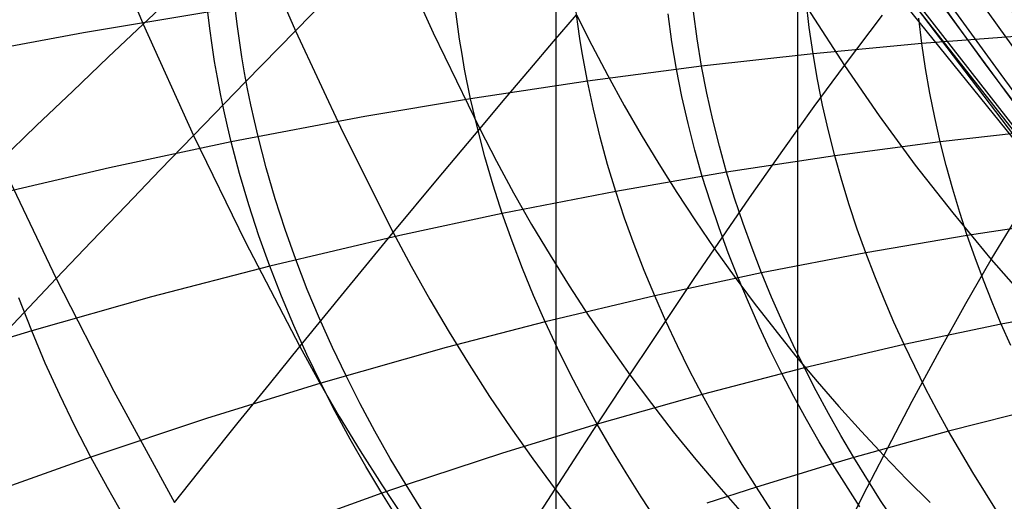
# Model space of a CAD drawing. Extents: x -190 to 190, y -381 to 93.
# Drawn here: x -9 to -4, y -307 to -305 of the extents above; entities that cross this region are included whole.
import ezdxf

# ---------------------------------------------------------------- set-up
doc = ezdxf.new("R2010")
doc.units = 0
doc.header["$MEASUREMENT"] = 0
doc.layers.add('SAILDRIVE_UNTERTEIL__PROPE', color=18, linetype='CONTINUOUS')

msp = doc.modelspace()

# ---------------------------------------------------------------- linework, layer by layer
at = {"layer": 'SAILDRIVE_UNTERTEIL__PROPE', "color": 254}
for p, q in [((-6.1178, -327.9448, -231.3327), (-6.1178, -228.5, -231.3327)), ((-5.0196, -228.5, -229.4305), (-5.0196, -327.9448, -229.4305)), ((-6.5235, -302.3899, -268.0535), (0.6472, -311.585, -272.2154)), ((-6.5324, -302.421, -268.6539), (0.6553, -311.5748, -272.823)), ((-6.5578, -302.5077, -270.4554), (0.6984, -311.5127, -274.6448))]:
    msp.add_line(p, q, dxfattribs=at)
at = {"layer": 'SAILDRIVE_UNTERTEIL__PROPE', "color": 254, "extrusion": (0.5, 1.49492e-13, 0.866025)}
msp.add_lwpolyline([(-286.3814, -122.4427), (-288.6135, -123.3752), (-291.7034, -124.6072), (-294.8176, -125.7817), (-297.9556, -126.8971), (-301.1175, -127.9491), (-302.7077, -128.4488), (-304.3045, -128.9291), (-305.9083, -129.3868), (-307.5199, -129.8185), (-309.1408, -130.2152), (-309.9553, -130.3978), (-310.7731, -130.5651)], dxfattribs=at)
at = {"layer": 'SAILDRIVE_UNTERTEIL__PROPE', "color": 254, "extrusion": (-0.538206, 0.842778, -0.007749)}
msp.add_lwpolyline([(167.4304, -256.4686), (167.4304, -256.4686), (167.393, -255.9963), (167.3707, -255.5301), (167.3631, -255.07), (167.3698, -254.6161), (167.3906, -254.1682), (167.4249, -253.7264), (167.4726, -253.2908), (167.5331, -252.8612), (167.5932, -252.5079), (167.6618, -252.1588), (167.7389, -251.8139), (167.8241, -251.4732), (167.9175, -251.1368), (168.0187, -250.8045), (168.1277, -250.4764), (168.2442, -250.1525), (168.3682, -249.8328), (168.4994, -249.5173), (168.6378, -249.2059), (168.783, -248.8987), (168.935, -248.5957), (169.0937, -248.2968), (169.2587, -248.002), (169.43, -247.7114), (169.7168, -247.255), (170.0185, -246.8091), (170.3346, -246.3738), (170.6642, -245.949), (170.8768, -245.6889), (171.0943, -245.4328), (171.3165, -245.1809), (171.5432, -244.933), (172.0096, -244.4494), (172.4921, -243.9821), (172.9894, -243.5307), (173.5001, -243.0954), (174.0228, -242.676), (174.5563, -242.2723), (175.2087, -241.8088), (175.8727, -241.3688), (176.5467, -240.9531), (177.2287, -240.5626)], dxfattribs=at)
at = {"layer": 'SAILDRIVE_UNTERTEIL__PROPE', "color": 254, "extrusion": (-0.535987, 0.844135, -0.012433)}
msp.add_lwpolyline([(166.7789, -257.6337), (166.7789, -257.6337), (166.7452, -257.1595), (166.7262, -256.6915), (166.7215, -256.2298), (166.7309, -255.7745), (166.7541, -255.3254), (166.7909, -254.8826), (166.8408, -254.4461), (166.9037, -254.0158), (166.9657, -253.662), (167.0364, -253.3125), (167.1154, -252.9674), (167.2028, -252.6266), (167.2983, -252.2901), (167.4016, -251.958), (167.5128, -251.6301), (167.6315, -251.3065), (167.7577, -250.9873), (167.8911, -250.6723), (168.0317, -250.3616), (168.1791, -250.0552), (168.3333, -249.7531), (168.4941, -249.4553), (168.6613, -249.1617), (168.8347, -248.8724), (169.1248, -248.4183), (169.4298, -247.9751), (169.7489, -247.5428), (170.0816, -247.1213), (170.296, -246.8633), (170.5153, -246.6096), (170.7392, -246.3601), (170.9677, -246.1148), (171.2005, -245.8737), (171.4374, -245.6368), (171.9231, -245.1755), (172.4234, -244.731), (172.937, -244.3031), (173.4626, -243.8919), (173.9987, -243.4974), (174.6541, -243.0457), (175.3205, -242.6178), (175.9956, -242.2136), (176.677, -241.8331)], dxfattribs=at)
at = {"layer": 'SAILDRIVE_UNTERTEIL__PROPE', "color": 254}
for points in [[(-6.447, -301.1271, -251.2404), (-6.447, -301.1271, -251.2404), (-6.3434, -301.2959, -251.2425), (-6.244, -301.4669, -251.2458), (-6.1488, -301.64, -251.25), (-6.0578, -301.8153, -251.2548), (-5.9707, -301.9929, -251.2601), (-5.5651, -302.8819, -251.2883), (-5.3884, -303.2519, -251.299), (-5.21, -303.6051, -251.308), (-5.0244, -303.9538, -251.3159), (-4.8928, -304.188, -251.3212), (-4.756, -304.4183, -251.3271), (-4.6143, -304.6448, -251.3335), (-4.4679, -304.8674, -251.3402), (-4.3172, -305.086, -251.3471), (-4.1623, -305.3004, -251.3542), (-4.0034, -305.5105, -251.3612)], [(-6.7302, -301.283, -249.6217), (-6.7302, -301.283, -249.6217), (-6.6774, -301.3727, -249.6215), (-6.6265, -301.4633, -249.622), (-6.5773, -301.5547, -249.6231), (-6.5297, -301.647, -249.6249), (-6.439, -301.8338, -249.63), (-6.3533, -302.0232, -249.637), (-6.1933, -302.408, -249.6553), (-5.8931, -303.1725, -249.6984), (-5.7253, -303.5711, -249.7199), (-5.5531, -303.9514, -249.7388), (-5.3716, -304.3268, -249.7559), (-5.241, -304.5783, -249.7674), (-5.1029, -304.8247, -249.7798), (-4.9578, -305.0658, -249.793), (-4.8058, -305.3014, -249.8066), (-4.6473, -305.5313, -249.8206), (-4.4828, -305.7554, -249.8349), (-4.3125, -305.9734, -249.849), (-4.1369, -306.1853, -249.8629), (-3.9563, -306.3909, -249.8763)], [(-8.5033, -302.3429, -245.1448), (-8.5033, -302.3429, -245.1448), (-8.4452, -302.4553, -245.1416), (-8.3886, -302.5684, -245.1402), (-8.28, -302.7968, -245.1421), (-8.1765, -303.0277, -245.1497), (-8.0771, -303.2607, -245.1621), (-7.8865, -303.7311, -245.1983), (-7.5151, -304.6597, -245.2908), (-7.3047, -305.1435, -245.3382), (-7.0882, -305.6056, -245.3805), (-6.8592, -306.0621, -245.4194), (-6.7776, -306.2156, -245.4323), (-6.6928, -306.3671, -245.4457), (-6.6051, -306.5166, -245.4595), (-6.5143, -306.6639, -245.4738), (-6.4206, -306.809, -245.4884), (-6.324, -306.9519, -245.5034), (-6.2246, -307.0924, -245.5186), (-6.1223, -307.2306, -245.5342), (-6.0173, -307.3663, -245.55)], [(-8.6108, -303.6499, -244.2811), (-8.4047, -304.1431, -244.3212), (-7.998, -305.1142, -244.4221), (-7.7682, -305.6201, -244.4742), (-7.5327, -306.1035, -244.5208), (-7.2846, -306.5814, -244.564), (-7.1963, -306.7421, -244.5784), (-7.1047, -306.9006, -244.5934), (-7.0098, -307.0568, -244.6089), (-6.9117, -307.2108, -244.6249), (-6.8104, -307.3624, -244.6413)], [(-0.73, -304.7716, -172.3917), (-1.0222, -304.7587, -172.8609), (-1.629, -304.734, -173.7834), (-2.5548, -304.7106, -175.1274), (-3.0267, -304.7064, -175.777), (-3.5058, -304.7086, -176.4103), (-3.9931, -304.7183, -177.0267), (-4.4896, -304.7364, -177.6259), (-4.9965, -304.764, -178.2073), (-5.5151, -304.8014, -178.7705), (-6.0469, -304.8489, -179.3154), (-6.5905, -304.9073, -179.8426), (-7.0816, -304.9689, -180.2974), (-7.7035, -305.0591, -180.8486), (-8.2693, -305.1531, -181.3286), (-8.8407, -305.2593, -181.7926), (-9.418, -305.3776, -182.2393), (-10.0016, -305.5077, -182.6681), (-10.5916, -305.6488, -183.078), (-11.1884, -305.8006, -183.4682), (-11.7923, -305.9622, -183.838), (-12.4036, -306.1332, -184.1869), (-12.8156, -306.2519, -184.4077)], [(-6.8785, -304.7111, -246.2485), (-6.6782, -305.1533, -246.2863), (-6.4658, -305.5902, -246.3209), (-6.39, -305.737, -246.3324), (-6.3113, -305.8821, -246.3443), (-6.2298, -306.0252, -246.3565), (-6.1456, -306.1663, -246.3692), (-6.0586, -306.3055, -246.3821), (-5.9689, -306.4426, -246.3953), (-5.8766, -306.5776, -246.4088), (-5.7818, -306.7104, -246.4225), (-5.6844, -306.841, -246.4364), (-5.5846, -306.9694, -246.4504), (-5.4824, -307.0955, -246.4646), (-5.3778, -307.2192, -246.4788), (-5.2711, -307.3406, -246.493)], [(-8.6507, -305.7365, -243.4051), (-8.4828, -305.5756, -243.6521), (-8.318, -305.4182, -243.904), (-8.1563, -305.2643, -244.1607), (-7.998, -305.1142, -244.4221), (-7.7519, -304.8819, -244.8504)], [(-8.6888, -306.5848, -243.0337), (-8.3929, -306.2723, -243.4632), (-8.2324, -306.1037, -243.7086), (-8.0747, -305.9387, -243.959), (-7.9199, -305.7775, -244.2141), (-7.7682, -305.6201, -244.4742), (-7.5321, -305.3766, -244.9002), (-7.3047, -305.1435, -245.3382), (-7.0866, -304.9216, -245.7879)], [(-4.1059, -307.3396, -177.8034), (-4.2213, -307.1558, -177.8544), (-4.3315, -306.9667, -177.9043), (-4.3844, -306.8702, -177.9287), (-4.4359, -306.7723, -177.9527), (-4.4857, -306.673, -177.9761), (-4.534, -306.5723, -177.9989), (-4.5805, -306.4701, -178.0211), (-4.6252, -306.3664, -178.0425), (-4.6679, -306.2613, -178.0631), (-4.7087, -306.1547, -178.0828), (-4.7474, -306.0465, -178.1014), (-4.7839, -305.9369, -178.1189), (-4.818, -305.8257, -178.1352), (-4.8496, -305.713, -178.1501), (-4.8786, -305.5989, -178.1635), (-4.9047, -305.4833, -178.1754), (-4.928, -305.3664, -178.1855), (-4.9483, -305.2481, -178.1939), (-4.9654, -305.1286, -178.2003), (-4.9793, -305.008, -178.2048)], [(-7.8549, -307.2911, -243.565), (-7.7086, -307.1077, -243.8073), (-7.5647, -306.9282, -244.0546), (-7.4233, -306.7527, -244.3068), (-7.2846, -306.5814, -244.564), (-7.0682, -306.3161, -244.9856), (-6.8592, -306.0621, -245.4194), (-6.6581, -305.82, -245.8647), (-6.4658, -305.5902, -246.3209), (-6.3502, -305.4529, -246.6112), (-6.2382, -305.3206, -246.9053), (-6.1299, -305.1933, -247.2029), (-6.0251, -305.0708, -247.5039)], [(-6.8354, -307.3704, -180.5778), (-6.911, -307.25, -180.606), (-6.9843, -307.1277, -180.6334), (-7.0552, -307.0034, -180.6598), (-7.1235, -306.8771, -180.685), (-7.1892, -306.7488, -180.7091), (-7.252, -306.6185, -180.7318), (-7.3118, -306.4861, -180.753), (-7.3684, -306.3517, -180.7725), (-7.4216, -306.2152, -180.7902), (-7.4712, -306.0768, -180.8059), (-7.5171, -305.9364, -180.8195), (-7.5591, -305.7941, -180.8309), (-7.5969, -305.6501, -180.8398), (-7.6143, -305.5775, -180.8433), (-7.6305, -305.5044, -180.8461), (-7.6456, -305.431, -180.8483), (-7.6596, -305.3573, -180.8498), (-7.6724, -305.2832, -180.8506), (-7.684, -305.2088, -180.8507), (-7.6944, -305.1341, -180.85), (-7.7035, -305.0591, -180.8486)], [(-6.7263, -307.3314, -180.4707), (-6.8007, -307.212, -180.4988), (-6.8729, -307.0907, -180.5259), (-6.9426, -306.9675, -180.5521), (-7.0098, -306.8422, -180.5771), (-7.0743, -306.715, -180.601), (-7.136, -306.5857, -180.6235), (-7.1948, -306.4544, -180.6445), (-7.2504, -306.3212, -180.6639), (-7.3026, -306.1859, -180.6815), (-7.3514, -306.0486, -180.6971), (-7.3964, -305.9095, -180.7106), (-7.4375, -305.7685, -180.7219), (-7.4746, -305.6257, -180.7308), (-7.4915, -305.5537, -180.7343), (-7.5074, -305.4813, -180.7372), (-7.5222, -305.4085, -180.7394), (-7.5358, -305.3354, -180.7409), (-7.5483, -305.262, -180.7417), (-7.5596, -305.1882, -180.7418), (-7.5697, -305.1142, -180.7412), (-7.5786, -305.0399, -180.7398)], [(-5.6605, -307.372, -179.5039), (-5.7308, -307.2653, -179.5319), (-5.7993, -307.1568, -179.5594), (-5.866, -307.0467, -179.5863), (-5.9306, -306.9348, -179.6125), (-5.9931, -306.8212, -179.6379), (-6.0535, -306.7058, -179.6623), (-6.1115, -306.5887, -179.6858), (-6.1672, -306.4697, -179.7081), (-6.2203, -306.3488, -179.7293), (-6.2707, -306.2262, -179.7491), (-6.3183, -306.1017, -179.7674), (-6.3628, -305.9754, -179.7841), (-6.4041, -305.8474, -179.7989), (-6.4421, -305.7175, -179.8119), (-6.4765, -305.5861, -179.8228), (-6.5073, -305.453, -179.8316), (-6.5343, -305.3184, -179.8381), (-6.5463, -305.2506, -179.8404), (-6.5572, -305.1825, -179.8422), (-6.5672, -305.1141, -179.8433), (-6.576, -305.0454, -179.8437)], [(-6.3023, -307.5102, -245.1073), (-6.1223, -307.2306, -245.5342), (-5.9486, -306.9638, -245.9729), (-5.7818, -306.7104, -246.4225), (-5.6813, -306.559, -246.7086), (-5.5837, -306.4128, -246.9985), (-5.4888, -306.2719, -247.2919), (-5.3967, -306.1362, -247.5887), (-5.2376, -305.9046, -248.1306), (-5.0864, -305.6888, -248.6817), (-4.9427, -305.488, -249.2407), (-4.8058, -305.3014, -249.8066), (-4.6325, -305.0734, -250.5698)], [(-5.1399, -307.3234, -178.96), (-5.206, -307.2218, -178.9873), (-5.2705, -307.1187, -179.0142), (-5.3333, -307.014, -179.0405), (-5.3942, -306.9077, -179.0663), (-5.4534, -306.7998, -179.0915), (-5.5105, -306.6902, -179.1158), (-5.5656, -306.579, -179.1394), (-5.6185, -306.466, -179.1619), (-5.6691, -306.3514, -179.1835), (-5.7174, -306.235, -179.2038), (-5.7631, -306.1169, -179.2229), (-5.8062, -305.9971, -179.2406), (-5.8463, -305.8756, -179.2568), (-5.8835, -305.7524, -179.2712), (-5.9175, -305.6276, -179.2839), (-5.9482, -305.5011, -179.2946), (-5.9754, -305.3732, -179.3033), (-5.9991, -305.2439, -179.3099), (-6.0095, -305.1788, -179.3123), (-6.019, -305.1133, -179.3141), (-6.0275, -305.0476, -179.3154)], [(-6.0251, -305.0708, -247.5039), (-5.9552, -305.21, -247.5135), (-5.8828, -305.3476, -247.5234), (-5.8078, -305.4835, -247.5337), (-5.7303, -305.6177, -247.5442), (-5.6504, -305.7501, -247.555), (-5.5682, -305.8806, -247.566), (-5.4836, -306.0094, -247.5772), (-5.3967, -306.1362, -247.5887), (-5.3076, -306.261, -247.6002), (-5.2164, -306.3839, -247.6119), (-5.123, -306.5048, -247.6236), (-5.0276, -306.6236, -247.6354), (-4.9302, -306.7404, -247.6472), (-4.8309, -306.8551, -247.659), (-4.7298, -306.9677, -247.6707), (-4.6269, -307.0781, -247.6823), (-4.5222, -307.1863, -247.6937), (-4.416, -307.2924, -247.705)], [(-4.7356, -307.3121, -178.5209), (-4.8601, -307.1156, -178.574), (-4.9201, -307.0151, -178.6), (-4.9784, -306.9132, -178.6255), (-5.0351, -306.8097, -178.6504), (-5.0899, -306.7047, -178.6747), (-5.1429, -306.5981, -178.6982), (-5.1939, -306.49, -178.721), (-5.2429, -306.3802, -178.7428), (-5.2896, -306.2687, -178.7637), (-5.3341, -306.1557, -178.7834), (-5.3762, -306.041, -178.8019), (-5.4158, -305.9247, -178.8191), (-5.4526, -305.8067, -178.8348), (-5.4865, -305.6871, -178.8489), (-5.5175, -305.566, -178.8613), (-5.5453, -305.4434, -178.8719), (-5.5698, -305.3193, -178.8805), (-5.5909, -305.1939, -178.887), (-5.6084, -305.0673, -178.8914)], [(-4.5133, -307.4715, -178.3478), (-4.6408, -307.282, -178.4015), (-4.7627, -307.0869, -178.4541), (-4.8214, -306.9872, -178.4798), (-4.8784, -306.886, -178.505), (-4.9338, -306.7833, -178.5296), (-4.9875, -306.6791, -178.5537), (-5.0393, -306.5734, -178.577), (-5.0891, -306.466, -178.5995), (-5.1369, -306.3571, -178.6211), (-5.1826, -306.2466, -178.6418), (-5.2261, -306.1344, -178.6613), (-5.2671, -306.0207, -178.6797), (-5.3057, -305.9053, -178.6967), (-5.3416, -305.7883, -178.7123), (-5.3746, -305.6698, -178.7263), (-5.4047, -305.5497, -178.7386), (-5.4316, -305.4281, -178.7491), (-5.4554, -305.3052, -178.7576), (-5.4757, -305.1809, -178.7642), (-5.4926, -305.0554, -178.7685)], [(-0.7677, -305.1239, -172.4), (-1.0555, -305.1177, -172.8657), (-1.6523, -305.108, -173.7821), (-2.5604, -305.1108, -175.1192), (-3.0224, -305.1215, -175.7665), (-3.4911, -305.1395, -176.3982), (-3.9676, -305.1659, -177.0136), (-4.4529, -305.2018, -177.6124), (-4.9483, -305.2481, -178.1939), (-5.4554, -305.3052, -178.7576), (-5.9754, -305.3732, -179.3033), (-6.5073, -305.453, -179.8316), (-6.988, -305.5343, -180.2874), (-7.5969, -305.6501, -180.8398), (-8.151, -305.7679, -181.3207), (-8.7108, -305.8987, -181.7854), (-9.2766, -306.0423, -182.2326), (-9.8485, -306.1982, -182.6615), (-10.4269, -306.3659, -183.0712), (-11.0121, -306.5447, -183.4608), (-11.6042, -306.7339, -183.8297), (-12.2037, -306.9329, -184.1772), (-12.6077, -307.0705, -184.3969)], [(-4.0487, -306.5765, -177.4063), (-4.0916, -306.479, -177.4279), (-4.1329, -306.3801, -177.4488), (-4.1724, -306.2799, -177.469), (-4.2102, -306.1783, -177.4884), (-4.2461, -306.0753, -177.5069), (-4.2801, -305.971, -177.5245), (-4.312, -305.8652, -177.5411), (-4.3417, -305.758, -177.5565), (-4.3691, -305.6494, -177.5706), (-4.394, -305.5394, -177.5834), (-4.4164, -305.4282, -177.5947), (-4.4361, -305.3156, -177.6044), (-4.4529, -305.2018, -177.6124), (-4.4668, -305.0869, -177.6186)], [(-0.7957, -305.468, -172.397), (-1.075, -305.4678, -172.8578), (-1.6539, -305.4718, -173.7654), (-2.5345, -305.4986, -175.0914), (-2.9823, -305.5227, -175.7342), (-3.4367, -305.5552, -176.3621), (-3.8985, -305.5971, -176.9744), (-4.3691, -305.6494, -177.5706), (-4.8496, -305.713, -178.1501), (-5.3416, -305.7883, -178.7123), (-5.8463, -305.8756, -179.2568), (-6.3628, -305.9754, -179.7841), (-6.8298, -306.0753, -180.239), (-7.4216, -306.2152, -180.7902), (-7.9604, -306.3555, -181.2699), (-8.505, -306.5095, -181.7331), (-9.0555, -306.677, -182.1785), (-9.6123, -306.8575, -182.6053), (-10.1755, -307.0503, -183.0126), (-10.7452, -307.2547, -183.3995), (-11.3218, -307.4701, -183.7653), (-11.9056, -307.6957, -184.1095), (-12.2989, -307.8513, -184.3267), (-14.2811, -308.6762, -185.335)], [(-8.6507, -305.7365, -243.4051), (-8.3929, -306.2723, -243.4632), (-8.1304, -306.7845, -243.5158), (-7.8549, -307.2911, -243.565)], [(-0.8115, -305.8036, -172.3854), (-1.0797, -305.8084, -172.8402), (-1.6358, -305.8239, -173.7367), (-2.4818, -305.8713, -175.0482), (-2.9122, -305.9073, -175.6849), (-3.3491, -305.9526, -176.3073), (-3.7933, -306.0083, -176.9149), (-4.2461, -306.0753, -177.5069), (-4.7087, -306.1547, -178.0828), (-5.1826, -306.2466, -178.6418), (-5.6691, -306.3514, -179.1835), (-6.1672, -306.4697, -179.7081), (-6.6178, -306.5867, -180.1608), (-7.1892, -306.7488, -180.7091), (-7.7097, -306.91, -181.1859), (-8.2361, -307.0855, -181.6459), (-8.7686, -307.2752, -182.0878)], [(-4.7783, -307.3731, -247.1018), (-4.7016, -307.2228, -247.3904), (-4.6269, -307.0781, -247.6823), (-4.497, -306.831, -248.2153), (-4.3726, -306.6005, -248.7573), (-4.2527, -306.3856, -249.3068), (-4.1369, -306.1853, -249.8629), (-3.9871, -305.9395, -250.6122)], [(-0.8172, -306.1308, -172.3677), (-1.0724, -306.1393, -172.8157), (-1.6016, -306.164, -173.6996), (-2.4075, -306.2286, -174.9943), (-2.818, -306.2747, -175.6236), (-3.2347, -306.3311, -176.2395), (-3.6589, -306.3989, -176.8411), (-4.0916, -306.479, -177.4279), (-4.534, -306.5723, -177.9989), (-4.9875, -306.6791, -178.5537), (-5.4534, -306.7998, -179.0915), (-5.9306, -306.9348, -179.6125), (-6.3627, -307.0675, -180.0619), (-6.8007, -307.212, -180.4988), (-6.911, -307.25, -180.606), (-7.411, -307.4304, -181.0788), (-7.9169, -307.6258, -181.5344), (-8.4289, -307.8361, -181.9716), (-8.6872, -307.9467, -182.183)], [(-8.0822, -307.36, -181.5926), (-8.1606, -307.2239, -181.6199), (-8.2361, -307.0855, -181.6459), (-8.3085, -306.9448, -181.6703), (-8.3776, -306.802, -181.6931), (-8.4431, -306.6568, -181.7141), (-8.505, -306.5095, -181.7331), (-8.5628, -306.3599, -181.7498)], [(-0.8143, -306.45, -172.346), (-1.0548, -306.4611, -172.7867), (-1.5539, -306.4926, -173.6569), (-1.9325, -306.5269, -174.3001), (-2.3154, -306.571, -174.9332), (-2.7037, -306.6255, -175.5545), (-3.0984, -306.6914, -176.163), (-3.5006, -306.7696, -176.758), (-3.9112, -306.8611, -177.3387), (-4.3315, -306.9667, -177.9043), (-4.7627, -307.0869, -178.4541), (-4.8601, -307.1156, -178.574), (-5.206, -307.2218, -178.9873), (-5.432, -307.295, -179.2476)]]:
    msp.add_polyline3d(points, dxfattribs=at)
at = {"layer": 'SAILDRIVE_UNTERTEIL__PROPE', "color": 254, "extrusion": (-0.27764, -0.162043, 0.94692)}
msp.add_arc((254.7, -171.978, -190.4643), 58.8178, 272.105091, 277.041638, dxfattribs=at)
at = {"layer": 'SAILDRIVE_UNTERTEIL__PROPE', "color": 254, "extrusion": (0.499991, -3.41082e-06, 0.86603)}
msp.add_arc((-259.8498, -180.7386, -224.9607), 71.4885, 125.466858, 135.424672, dxfattribs=at)
at = {"layer": 'SAILDRIVE_UNTERTEIL__PROPE', "color": 254, "extrusion": (0.499893, 0.002947, 0.866082)}
msp.add_arc((-252.1735, -189.873, -227.4237), 84.0469, 125.941629, 134.472799, dxfattribs=at)
at = {"layer": 'SAILDRIVE_UNTERTEIL__PROPE', "color": 254, "extrusion": (0.502387, 0.005486, 0.864625)}
msp.add_arc((-242.4054, -202.1942, -229.3909), 99.6602, 126.47916, 133.688396, dxfattribs=at)
at = {"layer": 'SAILDRIVE_UNTERTEIL__PROPE', "color": 254, "extrusion": (0.506261, 0.007365, 0.862349)}
msp.add_arc((-219.9227, -230.2092, -231.8181), 134.5236, 127.535315, 132.866711, dxfattribs=at)
at = {"layer": 'SAILDRIVE_UNTERTEIL__PROPE', "color": 254, "extrusion": (0.506092, 0.006483, 0.862455)}
msp.add_arc((-210.768, -241.1465, -232.2725), 148.1959, 127.979903, 132.813797, dxfattribs=at)
at = {"layer": 'SAILDRIVE_UNTERTEIL__PROPE', "color": 254, "extrusion": (0.50914, 0.00743, 0.860652)}
msp.add_arc((-120.4861, -345.0274, -235.2262), 284.217, 129.742168, 132.245094, dxfattribs=at)
at = {"layer": 'SAILDRIVE_UNTERTEIL__PROPE', "color": 254, "extrusion": (-0.25413, -0.145185, 0.956211)}
msp.add_arc((257.2475, -178.1452, -198.0565), 44.4375, 275.67336, 281.35814, dxfattribs=at)

doc.saveas('drawing.dxf')
